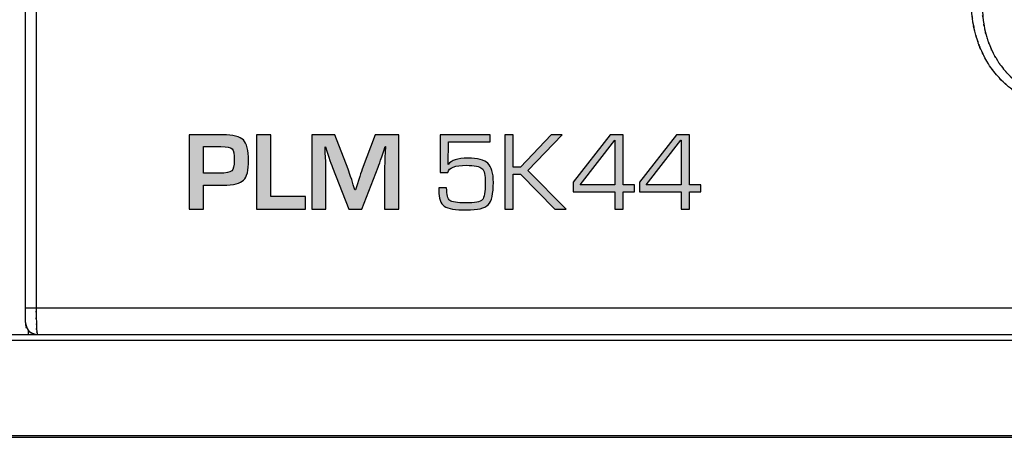
# Model space of a CAD drawing. Units: millimetres. Extents: x 0 to 483, y 0 to 88.
# Drawn here: x 174 to 215, y 0 to 18 of the extents above; entities that cross this region are included whole.
import ezdxf

# ---------------------------------------------------------------- set-up
doc = ezdxf.new("R2010")
doc.units = ezdxf.units.MM
doc.header["$LTSCALE"] = 26.543019
doc.layers.get('0').update_dxf_attribs({"linetype": 'CONTINUOUS'})
doc.layers.add('MEKANIK', color=7, linetype='CONTINUOUS')
doc.layers.add('TRYCK', color=7, linetype='CONTINUOUS')

msp = doc.modelspace()

# ---------------------------------------------------------------- hatches: boundary and pattern name
at = {"layer": 'TRYCK', "linetype": 'Continuous'}
h = msp.add_hatch(color=7, dxfattribs=at)
edge = h.paths.add_edge_path()
edge.add_spline(control_points=[(181.634, 11.084), (181.634, 11.084), (182.31, 11.084), (182.31, 11.084), (182.578, 11.084), (182.748, 11.115), (182.821, 11.177), (182.893, 11.238), (182.929, 11.384), (182.929, 11.613), (182.929, 11.877), (182.899, 12.04), (182.839, 12.103), (182.779, 12.166), (182.622, 12.198), (182.369, 12.198), (182.369, 12.198), (181.634, 12.198), (181.634, 12.198), (181.634, 12.198), (181.634, 11.084), (181.634, 11.084)], knot_values=[0, 0, 0, 0, 1, 1, 1, 2, 2, 2, 3, 3, 3, 4, 4, 4, 5, 5, 5, 6, 6, 6, 7, 7, 7, 7], degree=3, periodic=0)
edge = h.paths.add_edge_path()
edge.add_spline(control_points=[(181.039, 9.574), (181.039, 9.574), (181.039, 12.699), (181.039, 12.699), (181.039, 12.699), (182.301, 12.699), (182.301, 12.699), (182.301, 12.699), (182.456, 12.699), (182.456, 12.699), (182.878, 12.699), (183.163, 12.626), (183.31, 12.478), (183.457, 12.331), (183.53, 12.046), (183.53, 11.625), (183.53, 11.206), (183.46, 10.928), (183.32, 10.791), (183.18, 10.654), (182.897, 10.585), (182.47, 10.585), (182.47, 10.585), (182.333, 10.583), (182.333, 10.583), (182.333, 10.583), (181.634, 10.583), (181.634, 10.583), (181.634, 10.583), (181.634, 9.574), (181.634, 9.574), (181.634, 9.574), (181.039, 9.574), (181.039, 9.574)], knot_values=[0, 0, 0, 0, 1, 1, 1, 2, 2, 2, 3, 3, 3, 4, 4, 4, 5, 5, 5, 6, 6, 6, 7, 7, 7, 8, 8, 8, 9, 9, 9, 10, 10, 10, 11, 11, 11, 11], degree=3, periodic=0)
h = msp.add_hatch(color=7, dxfattribs=at)
edge = h.paths.add_edge_path()
edge.add_spline(control_points=[(184.458, 12.699), (184.458, 12.699), (184.458, 10.103), (184.458, 10.103), (184.458, 10.103), (185.918, 10.103), (185.918, 10.103), (185.918, 10.103), (185.918, 9.574), (185.918, 9.574), (185.918, 9.574), (183.862, 9.574), (183.862, 9.574), (183.862, 9.574), (183.862, 12.699), (183.862, 12.699), (183.862, 12.699), (184.458, 12.699), (184.458, 12.699)], knot_values=[0, 0, 0, 0, 1, 1, 1, 2, 2, 2, 3, 3, 3, 4, 4, 4, 5, 5, 5, 6, 6, 6, 6], degree=3, periodic=0)
h = msp.add_hatch(color=7, dxfattribs=at)
edge = h.paths.add_edge_path()
edge.add_spline(control_points=[(189.83, 12.699), (189.83, 12.699), (189.83, 9.574), (189.83, 9.574), (189.83, 9.574), (189.234, 9.574), (189.234, 9.574), (189.234, 9.574), (189.234, 11.277), (189.234, 11.277), (189.234, 11.413), (189.238, 11.567), (189.246, 11.739), (189.246, 11.739), (189.258, 11.973), (189.258, 11.973), (189.258, 11.973), (189.269, 12.205), (189.269, 12.205), (189.269, 12.205), (189.251, 12.205), (189.251, 12.205), (189.251, 12.205), (189.18, 11.987), (189.18, 11.987), (189.18, 11.987), (189.111, 11.769), (189.111, 11.769), (189.047, 11.574), (188.997, 11.429), (188.962, 11.336), (188.962, 11.336), (188.277, 9.574), (188.277, 9.574), (188.277, 9.574), (187.737, 9.574), (187.737, 9.574), (187.737, 9.574), (187.045, 11.323), (187.045, 11.323), (187.007, 11.419), (186.956, 11.563), (186.894, 11.755), (186.894, 11.755), (186.823, 11.973), (186.823, 11.973), (186.823, 11.973), (186.752, 12.188), (186.752, 12.188), (186.752, 12.188), (186.734, 12.188), (186.734, 12.188), (186.734, 12.188), (186.745, 11.961), (186.745, 11.961), (186.745, 11.961), (186.757, 11.733), (186.757, 11.733), (186.766, 11.555), (186.771, 11.404), (186.771, 11.277), (186.771, 11.277), (186.771, 9.574), (186.771, 9.574), (186.771, 9.574), (186.175, 9.574), (186.175, 9.574), (186.175, 9.574), (186.175, 12.699), (186.175, 12.699), (186.175, 12.699), (187.143, 12.699), (187.143, 12.699), (187.143, 12.699), (187.701, 11.252), (187.701, 11.252), (187.739, 11.151), (187.789, 11.007), (187.852, 10.819), (187.852, 10.819), (187.92, 10.602), (187.92, 10.602), (187.92, 10.602), (187.991, 10.387), (187.991, 10.387), (187.991, 10.387), (188.012, 10.387), (188.012, 10.387), (188.012, 10.387), (188.078, 10.602), (188.078, 10.602), (188.078, 10.602), (188.146, 10.817), (188.146, 10.817), (188.203, 10.998), (188.252, 11.142), (188.293, 11.247), (188.293, 11.247), (188.841, 12.699), (188.841, 12.699), (188.841, 12.699), (189.83, 12.699), (189.83, 12.699)], knot_values=[0, 0, 0, 0, 1, 1, 1, 2, 2, 2, 3, 3, 3, 4, 4, 4, 5, 5, 5, 6, 6, 6, 7, 7, 7, 8, 8, 8, 9, 9, 9, 10, 10, 10, 11, 11, 11, 12, 12, 12, 13, 13, 13, 14, 14, 14, 15, 15, 15, 16, 16, 16, 17, 17, 17, 18, 18, 18, 19, 19, 19, 20, 20, 20, 21, 21, 21, 22, 22, 22, 23, 23, 23, 24, 24, 24, 25, 25, 25, 26, 26, 26, 27, 27, 27, 28, 28, 28, 29, 29, 29, 30, 30, 30, 31, 31, 31, 32, 32, 32, 33, 33, 33, 34, 34, 34, 34], degree=3, periodic=0)
h = msp.add_hatch(color=7, dxfattribs=at)
edge = h.paths.add_edge_path()
edge.add_spline(control_points=[(193.665, 12.699), (193.665, 12.699), (193.665, 12.401), (193.665, 12.401), (193.665, 12.401), (191.91, 12.401), (191.91, 12.401), (191.91, 12.401), (191.894, 11.454), (191.894, 11.454), (191.894, 11.454), (191.901, 11.454), (191.901, 11.454), (192.023, 11.626), (192.297, 11.712), (192.723, 11.712), (193.135, 11.712), (193.416, 11.641), (193.566, 11.499), (193.717, 11.357), (193.792, 11.09), (193.792, 10.697), (193.792, 10.218), (193.72, 9.905), (193.578, 9.759), (193.435, 9.613), (193.131, 9.54), (192.665, 9.54), (192.203, 9.54), (191.893, 9.595), (191.737, 9.703), (191.58, 9.812), (191.502, 10.027), (191.502, 10.348), (191.502, 10.348), (191.502, 10.466), (191.502, 10.466), (191.502, 10.466), (191.834, 10.466), (191.834, 10.466), (191.834, 10.184), (191.878, 10.008), (191.966, 9.94), (192.054, 9.872), (192.278, 9.838), (192.638, 9.838), (193.015, 9.838), (193.246, 9.881), (193.329, 9.969), (193.414, 10.056), (193.456, 10.294), (193.456, 10.684), (193.456, 10.998), (193.409, 11.199), (193.315, 11.285), (193.221, 11.371), (193.003, 11.415), (192.661, 11.415), (192.185, 11.415), (191.924, 11.315), (191.878, 11.117), (191.878, 11.117), (191.559, 11.117), (191.559, 11.117), (191.559, 11.117), (191.559, 12.699), (191.559, 12.699), (191.559, 12.699), (193.665, 12.699), (193.665, 12.699)], knot_values=[0, 0, 0, 0, 1, 1, 1, 2, 2, 2, 3, 3, 3, 4, 4, 4, 5, 5, 5, 6, 6, 6, 7, 7, 7, 8, 8, 8, 9, 9, 9, 10, 10, 10, 11, 11, 11, 12, 12, 12, 13, 13, 13, 14, 14, 14, 15, 15, 15, 16, 16, 16, 17, 17, 17, 18, 18, 18, 19, 19, 19, 20, 20, 20, 21, 21, 21, 22, 22, 22, 23, 23, 23, 23], degree=3, periodic=0)
h = msp.add_hatch(color=7, dxfattribs=at)
edge = h.paths.add_edge_path()
edge.add_spline(control_points=[(194.625, 12.699), (194.625, 12.699), (194.625, 11.337), (194.625, 11.337), (194.625, 11.337), (194.934, 11.337), (194.934, 11.337), (194.934, 11.337), (196.217, 12.699), (196.217, 12.699), (196.217, 12.699), (196.673, 12.699), (196.673, 12.699), (196.673, 12.699), (195.243, 11.195), (195.243, 11.195), (195.243, 11.195), (196.847, 9.574), (196.847, 9.574), (196.847, 9.574), (196.364, 9.574), (196.364, 9.574), (196.364, 9.574), (194.934, 11.04), (194.934, 11.04), (194.934, 11.04), (194.625, 11.04), (194.625, 11.04), (194.625, 11.04), (194.625, 9.574), (194.625, 9.574), (194.625, 9.574), (194.272, 9.574), (194.272, 9.574), (194.272, 9.574), (194.272, 12.699), (194.272, 12.699), (194.272, 12.699), (194.625, 12.699), (194.625, 12.699)], knot_values=[0, 0, 0, 0, 1, 1, 1, 2, 2, 2, 3, 3, 3, 4, 4, 4, 5, 5, 5, 6, 6, 6, 7, 7, 7, 8, 8, 8, 9, 9, 9, 10, 10, 10, 11, 11, 11, 12, 12, 12, 13, 13, 13, 13], degree=3, periodic=0)
h = msp.add_hatch(color=7, dxfattribs=at)
edge = h.paths.add_edge_path()
edge.add_spline(control_points=[(198.888, 10.593), (198.888, 10.593), (198.888, 12.472), (198.888, 12.472), (198.888, 12.472), (198.881, 12.472), (198.881, 12.472), (198.881, 12.472), (197.427, 10.593), (197.427, 10.593), (197.427, 10.593), (198.888, 10.593), (198.888, 10.593)], knot_values=[0, 0, 0, 0, 1, 1, 1, 2, 2, 2, 3, 3, 3, 4, 4, 4, 4], degree=3, periodic=0)
edge = h.paths.add_edge_path()
edge.add_spline(control_points=[(199.241, 12.699), (199.241, 12.699), (199.241, 10.593), (199.241, 10.593), (199.241, 10.593), (199.709, 10.593), (199.709, 10.593), (199.709, 10.593), (199.709, 10.296), (199.709, 10.296), (199.709, 10.296), (199.241, 10.296), (199.241, 10.296), (199.241, 10.296), (199.241, 9.574), (199.241, 9.574), (199.241, 9.574), (198.888, 9.574), (198.888, 9.574), (198.888, 9.574), (198.888, 10.296), (198.888, 10.296), (198.888, 10.296), (197.135, 10.296), (197.135, 10.296), (197.135, 10.296), (197.135, 10.71), (197.135, 10.71), (197.135, 10.71), (198.695, 12.699), (198.695, 12.699), (198.695, 12.699), (199.241, 12.699), (199.241, 12.699)], knot_values=[0, 0, 0, 0, 1, 1, 1, 2, 2, 2, 3, 3, 3, 4, 4, 4, 5, 5, 5, 6, 6, 6, 7, 7, 7, 8, 8, 8, 9, 9, 9, 10, 10, 10, 11, 11, 11, 11], degree=3, periodic=0)
h = msp.add_hatch(color=7, dxfattribs=at)
edge = h.paths.add_edge_path()
edge.add_spline(control_points=[(201.667, 10.593), (201.667, 10.593), (201.667, 12.472), (201.667, 12.472), (201.667, 12.472), (201.66, 12.472), (201.66, 12.472), (201.66, 12.472), (200.206, 10.593), (200.206, 10.593), (200.206, 10.593), (201.667, 10.593), (201.667, 10.593)], knot_values=[0, 0, 0, 0, 1, 1, 1, 2, 2, 2, 3, 3, 3, 4, 4, 4, 4], degree=3, periodic=0)
edge = h.paths.add_edge_path()
edge.add_spline(control_points=[(202.02, 12.699), (202.02, 12.699), (202.02, 10.593), (202.02, 10.593), (202.02, 10.593), (202.488, 10.593), (202.488, 10.593), (202.488, 10.593), (202.488, 10.296), (202.488, 10.296), (202.488, 10.296), (202.02, 10.296), (202.02, 10.296), (202.02, 10.296), (202.02, 9.574), (202.02, 9.574), (202.02, 9.574), (201.667, 9.574), (201.667, 9.574), (201.667, 9.574), (201.667, 10.296), (201.667, 10.296), (201.667, 10.296), (199.914, 10.296), (199.914, 10.296), (199.914, 10.296), (199.914, 10.71), (199.914, 10.71), (199.914, 10.71), (201.474, 12.699), (201.474, 12.699), (201.474, 12.699), (202.02, 12.699), (202.02, 12.699)], knot_values=[0, 0, 0, 0, 1, 1, 1, 2, 2, 2, 3, 3, 3, 4, 4, 4, 5, 5, 5, 6, 6, 6, 7, 7, 7, 8, 8, 8, 9, 9, 9, 10, 10, 10, 11, 11, 11, 11], degree=3, periodic=0)

# ---------------------------------------------------------------- linework, layer by layer
at = {"color": 7, "linetype": 'Continuous'}
msp.add_line((0, 0), (482.6, 0), dxfattribs=at)
at = {"layer": 'MEKANIK', "color": 7, "linetype": 'Continuous'}
for p, q in [((174.17, 4.814), (174.17, 83.314)), ((174.623, 82.714), (174.623, 5.414)), ((308.37, 5.414), (174.17, 5.414)), ((55.256, 4.314), (427.424, 4.314)), ((174.3, 4.314), (174.3, 4.485)), ((425.28, 4.064), (57.42, 4.064)), ((480.6, 0.064), (29.1, 0.064))]:
    msp.add_line(p, q, dxfattribs=at)
msp.add_arc((174.67, 4.814), 0.5, 180.0269, 270.0126, dxfattribs=at)
for points, knots in [([(214.296, 18.216), (214.298, 17.671), (214.287, 18.398), (214.301, 17.852), (214.344, 17.313), (214.278, 18.032), (214.334, 17.493), (214.419, 16.959), (214.297, 17.669), (214.394, 17.138), (214.524, 16.611), (214.343, 17.312), (214.484, 16.788), (214.525, 16.658), (214.471, 16.831), (214.512, 16.701), (214.533, 16.636), (214.504, 16.723), (214.526, 16.658), (214.548, 16.593), (214.519, 16.679), (214.541, 16.615), (214.635, 16.359), (214.508, 16.699), (214.605, 16.445), (214.822, 15.951), (214.524, 16.606), (214.754, 16.117), (215.013, 15.648), (214.659, 16.269), (214.931, 15.807), (215.234, 15.363), (214.821, 15.949), (215.137, 15.514), (215.307, 15.304), (215.078, 15.582), (215.251, 15.375), (215.342, 15.272), (215.221, 15.408), (215.312, 15.307), (215.404, 15.207), (215.281, 15.34), (215.374, 15.241), (215.76, 14.868), (215.238, 15.357), (215.635, 14.996), (216.057, 14.669), (215.488, 15.097), (215.92, 14.782), (216.377, 14.502), (215.762, 14.866), (216.227, 14.6), (216.348, 14.539), (216.187, 14.62), (216.308, 14.56), (216.369, 14.53), (216.288, 14.569), (216.349, 14.54), (216.41, 14.512), (216.328, 14.55), (216.39, 14.522), (216.638, 14.417), (216.306, 14.554), (216.556, 14.453), (217.063, 14.283), (216.383, 14.499), (216.896, 14.345), (217.42, 14.234), (216.719, 14.371), (217.247, 14.276), (217.515, 14.245), (217.157, 14.284), (217.426, 14.257), (217.697, 14.241), (217.336, 14.26), (217.607, 14.248)], [0, 0, 0, 0, 1, 1, 1, 2, 2, 2, 3, 3, 3, 4, 4, 4, 5, 5, 5, 6, 6, 6, 7, 7, 7, 8, 8, 8, 9, 9, 9, 10, 10, 10, 11, 11, 11, 12, 12, 12, 13, 13, 13, 14, 14, 14, 15, 15, 15, 16, 16, 16, 17, 17, 17, 18, 18, 18, 19, 19, 19, 20, 20, 20, 21, 21, 21, 22, 22, 22, 23, 23, 23, 24, 24, 24, 25, 25, 25, 25]), ([(217.59, 13.888), (217.289, 13.904), (217.69, 13.88), (217.39, 13.9), (217.092, 13.932), (217.489, 13.886), (217.191, 13.923), (216.606, 14.03), (217.384, 13.875), (216.802, 14.001), (216.233, 14.171), (216.988, 13.932), (216.425, 14.12), (216.148, 14.231), (216.516, 14.08), (216.241, 14.196), (216.172, 14.226), (216.263, 14.185), (216.195, 14.216), (216.126, 14.248), (216.217, 14.205), (216.149, 14.237), (216.015, 14.303), (216.194, 14.215), (216.06, 14.282), (215.541, 14.573), (216.227, 14.174), (215.717, 14.481), (215.235, 14.823), (215.871, 14.357), (215.399, 14.714), (214.953, 15.107), (215.54, 14.574), (215.106, 14.98), (215.001, 15.087), (215.14, 14.943), (215.036, 15.052), (214.934, 15.161), (215.069, 15.014), (214.968, 15.125), (214.772, 15.351), (215.031, 15.048), (214.839, 15.277), (214.481, 15.748), (214.949, 15.113), (214.604, 15.594), (214.294, 16.096), (214.699, 15.422), (214.402, 15.931), (214.138, 16.462), (214.482, 15.75), (214.23, 16.287), (214.116, 16.563), (214.266, 16.194), (214.156, 16.472), (214.13, 16.542), (214.164, 16.448), (214.139, 16.518), (214.113, 16.589), (214.147, 16.495), (214.121, 16.565), (214.072, 16.707), (214.137, 16.518), (214.089, 16.66), (213.92, 17.229), (214.136, 16.467), (213.981, 17.041), (213.859, 17.619), (214.012, 16.846), (213.904, 17.427), (213.829, 18.014), (213.921, 17.231), (213.858, 17.819), (213.842, 18.073), (213.862, 17.734), (213.848, 17.988)], [0, 0, 0, 0, 1, 1, 1, 2, 2, 2, 3, 3, 3, 4, 4, 4, 5, 5, 5, 6, 6, 6, 7, 7, 7, 8, 8, 8, 9, 9, 9, 10, 10, 10, 11, 11, 11, 12, 12, 12, 13, 13, 13, 14, 14, 14, 15, 15, 15, 16, 16, 16, 17, 17, 17, 18, 18, 18, 19, 19, 19, 20, 20, 20, 21, 21, 21, 22, 22, 22, 23, 23, 23, 24, 24, 24, 25, 25, 25, 25]), ([(174.623, 5.414), (174.624, 4.987), (174.621, 5.557), (174.624, 5.13), (174.63, 4.731), (174.621, 5.263), (174.629, 4.864), (174.639, 4.522), (174.624, 4.978), (174.636, 4.636)], [0, 0, 0, 0, 1, 1, 1, 2, 2, 2, 3, 3, 3, 3]), ([(174.17, 4.814), (174.171, 4.774), (174.169, 4.827), (174.171, 4.788), (174.339, 4.276), (174.048, 4.931), (174.317, 4.461), (174.687, 4.223), (174.172, 4.497), (174.574, 4.324)], [0, 0, 0, 0, 1, 1, 1, 2, 2, 2, 3, 3, 3, 3]), ([(174.636, 4.636), (174.649, 4.37), (174.629, 4.719), (174.646, 4.461), (174.666, 4.307), (174.643, 4.526), (174.658, 4.352), (174.668, 4.285), (174.643, 4.359), (174.67, 4.314)], [0, 0, 0, 0, 1, 1, 1, 2, 2, 2, 3, 3, 3, 3]), ([(174.574, 4.324), (174.678, 4.308), (174.539, 4.326), (174.643, 4.315), (174.683, 4.314), (174.63, 4.315), (174.67, 4.314)], [0, 0, 0, 0, 1, 1, 1, 2, 2, 2, 2])]:
    msp.add_open_spline(points, degree=3, knots=knots, dxfattribs=at)
at = {"layer": 'TRYCK', "color": 7, "linetype": 'Continuous'}
for points, knots in [([(181.039, 9.574), (181.039, 9.574), (181.039, 12.699), (181.039, 12.699), (181.039, 12.699), (182.301, 12.699), (182.301, 12.699), (182.301, 12.699), (182.456, 12.699), (182.456, 12.699), (182.878, 12.699), (183.163, 12.626), (183.31, 12.478), (183.457, 12.331), (183.53, 12.046), (183.53, 11.625), (183.53, 11.206), (183.46, 10.928), (183.32, 10.791), (183.18, 10.654), (182.897, 10.585), (182.47, 10.585), (182.47, 10.585), (182.333, 10.583), (182.333, 10.583), (182.333, 10.583), (181.634, 10.583), (181.634, 10.583), (181.634, 10.583), (181.634, 9.574), (181.634, 9.574), (181.634, 9.574), (181.039, 9.574), (181.039, 9.574)], [0, 0, 0, 0, 1, 1, 1, 2, 2, 2, 3, 3, 3, 4, 4, 4, 5, 5, 5, 6, 6, 6, 7, 7, 7, 8, 8, 8, 9, 9, 9, 10, 10, 10, 11, 11, 11, 11]), ([(184.458, 12.699), (184.458, 12.699), (184.458, 10.103), (184.458, 10.103), (184.458, 10.103), (185.918, 10.103), (185.918, 10.103), (185.918, 10.103), (185.918, 9.574), (185.918, 9.574), (185.918, 9.574), (183.862, 9.574), (183.862, 9.574), (183.862, 9.574), (183.862, 12.699), (183.862, 12.699), (183.862, 12.699), (184.458, 12.699), (184.458, 12.699)], [0, 0, 0, 0, 1, 1, 1, 2, 2, 2, 3, 3, 3, 4, 4, 4, 5, 5, 5, 6, 6, 6, 6]), ([(189.83, 12.699), (189.83, 12.699), (189.83, 9.574), (189.83, 9.574), (189.83, 9.574), (189.234, 9.574), (189.234, 9.574), (189.234, 9.574), (189.234, 11.277), (189.234, 11.277), (189.234, 11.413), (189.238, 11.567), (189.246, 11.739), (189.246, 11.739), (189.258, 11.973), (189.258, 11.973), (189.258, 11.973), (189.269, 12.205), (189.269, 12.205), (189.269, 12.205), (189.251, 12.205), (189.251, 12.205), (189.251, 12.205), (189.18, 11.987), (189.18, 11.987), (189.18, 11.987), (189.111, 11.769), (189.111, 11.769), (189.047, 11.574), (188.997, 11.429), (188.962, 11.336), (188.962, 11.336), (188.277, 9.574), (188.277, 9.574), (188.277, 9.574), (187.737, 9.574), (187.737, 9.574), (187.737, 9.574), (187.045, 11.323), (187.045, 11.323), (187.007, 11.419), (186.956, 11.563), (186.894, 11.755), (186.894, 11.755), (186.823, 11.973), (186.823, 11.973), (186.823, 11.973), (186.752, 12.188), (186.752, 12.188), (186.752, 12.188), (186.734, 12.188), (186.734, 12.188), (186.734, 12.188), (186.745, 11.961), (186.745, 11.961), (186.745, 11.961), (186.757, 11.733), (186.757, 11.733), (186.766, 11.555), (186.771, 11.404), (186.771, 11.277), (186.771, 11.277), (186.771, 9.574), (186.771, 9.574), (186.771, 9.574), (186.175, 9.574), (186.175, 9.574), (186.175, 9.574), (186.175, 12.699), (186.175, 12.699), (186.175, 12.699), (187.143, 12.699), (187.143, 12.699), (187.143, 12.699), (187.701, 11.252), (187.701, 11.252), (187.739, 11.151), (187.789, 11.007), (187.852, 10.819), (187.852, 10.819), (187.92, 10.602), (187.92, 10.602), (187.92, 10.602), (187.991, 10.387), (187.991, 10.387), (187.991, 10.387), (188.012, 10.387), (188.012, 10.387), (188.012, 10.387), (188.078, 10.602), (188.078, 10.602), (188.078, 10.602), (188.146, 10.817), (188.146, 10.817), (188.203, 10.998), (188.252, 11.142), (188.293, 11.247), (188.293, 11.247), (188.841, 12.699), (188.841, 12.699), (188.841, 12.699), (189.83, 12.699), (189.83, 12.699)], [0, 0, 0, 0, 1, 1, 1, 2, 2, 2, 3, 3, 3, 4, 4, 4, 5, 5, 5, 6, 6, 6, 7, 7, 7, 8, 8, 8, 9, 9, 9, 10, 10, 10, 11, 11, 11, 12, 12, 12, 13, 13, 13, 14, 14, 14, 15, 15, 15, 16, 16, 16, 17, 17, 17, 18, 18, 18, 19, 19, 19, 20, 20, 20, 21, 21, 21, 22, 22, 22, 23, 23, 23, 24, 24, 24, 25, 25, 25, 26, 26, 26, 27, 27, 27, 28, 28, 28, 29, 29, 29, 30, 30, 30, 31, 31, 31, 32, 32, 32, 33, 33, 33, 34, 34, 34, 34]), ([(193.665, 12.699), (193.665, 12.699), (193.665, 12.401), (193.665, 12.401), (193.665, 12.401), (191.91, 12.401), (191.91, 12.401), (191.91, 12.401), (191.894, 11.454), (191.894, 11.454), (191.894, 11.454), (191.901, 11.454), (191.901, 11.454), (192.023, 11.626), (192.297, 11.712), (192.723, 11.712), (193.135, 11.712), (193.416, 11.641), (193.566, 11.499), (193.717, 11.357), (193.792, 11.09), (193.792, 10.697), (193.792, 10.218), (193.72, 9.905), (193.578, 9.759), (193.435, 9.613), (193.131, 9.54), (192.665, 9.54), (192.203, 9.54), (191.893, 9.595), (191.737, 9.703), (191.58, 9.812), (191.502, 10.027), (191.502, 10.348), (191.502, 10.348), (191.502, 10.466), (191.502, 10.466), (191.502, 10.466), (191.834, 10.466), (191.834, 10.466), (191.834, 10.184), (191.878, 10.008), (191.966, 9.94), (192.054, 9.872), (192.278, 9.838), (192.638, 9.838), (193.015, 9.838), (193.246, 9.881), (193.329, 9.969), (193.414, 10.056), (193.456, 10.294), (193.456, 10.684), (193.456, 10.998), (193.409, 11.199), (193.315, 11.285), (193.221, 11.371), (193.003, 11.415), (192.661, 11.415), (192.185, 11.415), (191.924, 11.315), (191.878, 11.117), (191.878, 11.117), (191.559, 11.117), (191.559, 11.117), (191.559, 11.117), (191.559, 12.699), (191.559, 12.699), (191.559, 12.699), (193.665, 12.699), (193.665, 12.699)], [0, 0, 0, 0, 1, 1, 1, 2, 2, 2, 3, 3, 3, 4, 4, 4, 5, 5, 5, 6, 6, 6, 7, 7, 7, 8, 8, 8, 9, 9, 9, 10, 10, 10, 11, 11, 11, 12, 12, 12, 13, 13, 13, 14, 14, 14, 15, 15, 15, 16, 16, 16, 17, 17, 17, 18, 18, 18, 19, 19, 19, 20, 20, 20, 21, 21, 21, 22, 22, 22, 23, 23, 23, 23]), ([(194.625, 12.699), (194.625, 12.699), (194.625, 11.337), (194.625, 11.337), (194.625, 11.337), (194.934, 11.337), (194.934, 11.337), (194.934, 11.337), (196.217, 12.699), (196.217, 12.699), (196.217, 12.699), (196.673, 12.699), (196.673, 12.699), (196.673, 12.699), (195.243, 11.195), (195.243, 11.195), (195.243, 11.195), (196.847, 9.574), (196.847, 9.574), (196.847, 9.574), (196.364, 9.574), (196.364, 9.574), (196.364, 9.574), (194.934, 11.04), (194.934, 11.04), (194.934, 11.04), (194.625, 11.04), (194.625, 11.04), (194.625, 11.04), (194.625, 9.574), (194.625, 9.574), (194.625, 9.574), (194.272, 9.574), (194.272, 9.574), (194.272, 9.574), (194.272, 12.699), (194.272, 12.699), (194.272, 12.699), (194.625, 12.699), (194.625, 12.699)], [0, 0, 0, 0, 1, 1, 1, 2, 2, 2, 3, 3, 3, 4, 4, 4, 5, 5, 5, 6, 6, 6, 7, 7, 7, 8, 8, 8, 9, 9, 9, 10, 10, 10, 11, 11, 11, 12, 12, 12, 13, 13, 13, 13]), ([(199.241, 12.699), (199.241, 12.699), (199.241, 10.593), (199.241, 10.593), (199.241, 10.593), (199.709, 10.593), (199.709, 10.593), (199.709, 10.593), (199.709, 10.296), (199.709, 10.296), (199.709, 10.296), (199.241, 10.296), (199.241, 10.296), (199.241, 10.296), (199.241, 9.574), (199.241, 9.574), (199.241, 9.574), (198.888, 9.574), (198.888, 9.574), (198.888, 9.574), (198.888, 10.296), (198.888, 10.296), (198.888, 10.296), (197.135, 10.296), (197.135, 10.296), (197.135, 10.296), (197.135, 10.71), (197.135, 10.71), (197.135, 10.71), (198.695, 12.699), (198.695, 12.699), (198.695, 12.699), (199.241, 12.699), (199.241, 12.699)], [0, 0, 0, 0, 1, 1, 1, 2, 2, 2, 3, 3, 3, 4, 4, 4, 5, 5, 5, 6, 6, 6, 7, 7, 7, 8, 8, 8, 9, 9, 9, 10, 10, 10, 11, 11, 11, 11]), ([(198.888, 10.593), (198.888, 10.593), (198.888, 12.472), (198.888, 12.472), (198.888, 12.472), (198.881, 12.472), (198.881, 12.472), (198.881, 12.472), (197.427, 10.593), (197.427, 10.593), (197.427, 10.593), (198.888, 10.593), (198.888, 10.593)], [0, 0, 0, 0, 1, 1, 1, 2, 2, 2, 3, 3, 3, 4, 4, 4, 4]), ([(202.02, 12.699), (202.02, 12.699), (202.02, 10.593), (202.02, 10.593), (202.02, 10.593), (202.488, 10.593), (202.488, 10.593), (202.488, 10.593), (202.488, 10.296), (202.488, 10.296), (202.488, 10.296), (202.02, 10.296), (202.02, 10.296), (202.02, 10.296), (202.02, 9.574), (202.02, 9.574), (202.02, 9.574), (201.667, 9.574), (201.667, 9.574), (201.667, 9.574), (201.667, 10.296), (201.667, 10.296), (201.667, 10.296), (199.914, 10.296), (199.914, 10.296), (199.914, 10.296), (199.914, 10.71), (199.914, 10.71), (199.914, 10.71), (201.474, 12.699), (201.474, 12.699), (201.474, 12.699), (202.02, 12.699), (202.02, 12.699)], [0, 0, 0, 0, 1, 1, 1, 2, 2, 2, 3, 3, 3, 4, 4, 4, 5, 5, 5, 6, 6, 6, 7, 7, 7, 8, 8, 8, 9, 9, 9, 10, 10, 10, 11, 11, 11, 11]), ([(201.667, 10.593), (201.667, 10.593), (201.667, 12.472), (201.667, 12.472), (201.667, 12.472), (201.66, 12.472), (201.66, 12.472), (201.66, 12.472), (200.206, 10.593), (200.206, 10.593), (200.206, 10.593), (201.667, 10.593), (201.667, 10.593)], [0, 0, 0, 0, 1, 1, 1, 2, 2, 2, 3, 3, 3, 4, 4, 4, 4]), ([(181.634, 11.084), (181.634, 11.084), (182.31, 11.084), (182.31, 11.084), (182.578, 11.084), (182.748, 11.115), (182.821, 11.177), (182.893, 11.238), (182.929, 11.384), (182.929, 11.613), (182.929, 11.877), (182.899, 12.04), (182.839, 12.103), (182.779, 12.166), (182.622, 12.198), (182.369, 12.198), (182.369, 12.198), (181.634, 12.198), (181.634, 12.198), (181.634, 12.198), (181.634, 11.084), (181.634, 11.084)], [0, 0, 0, 0, 1, 1, 1, 2, 2, 2, 3, 3, 3, 4, 4, 4, 5, 5, 5, 6, 6, 6, 7, 7, 7, 7])]:
    msp.add_open_spline(points, degree=3, knots=knots, dxfattribs=at)

doc.saveas('drawing.dxf')
